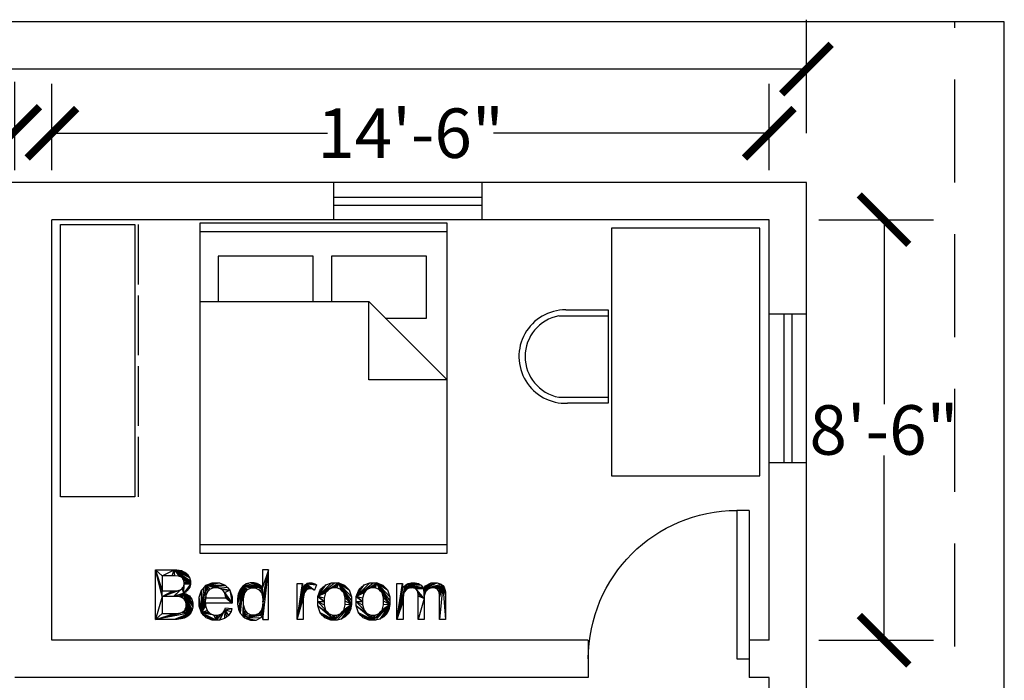
# Model space of a CAD drawing. Units: inches. Extents: x -24 to 1331, y -22 to 784.
# Drawn here: x 1092 to 1331, y 479 to 640 of the extents above; entities that cross this region are included whole.
import ezdxf

# ---------------------------------------------------------------- set-up
doc = ezdxf.new("R2010")
doc.units = ezdxf.units.IN
doc.header["$LTSCALE"] = 100
doc.header["$MEASUREMENT"] = 0
doc.linetypes.add('HIDDEN', pattern=[0.375, 0.25, -0.125])
for name, color, linetype in [('Dimensions', 1, 'Continuous'), ('Doors', 5, 'Continuous'), ('Furniture', 3, 'Continuous'), ('hide', 7, 'HIDDEN')]:
    doc.layers.add(name, color=color, linetype=linetype)
doc.styles.get("Standard").update_dxf_attribs({"font": 'ARIAL.TTF'})
doc.dimstyles.get("Standard").update_dxf_attribs({"dimtxt": 12, "dimasz": 12, "dimexe": 12, "dimexo": 12, "dimgap": 0.09, "dimtad": 0, "dimtih": 1, "dimtoh": 1, "dimdec": 0, "dimzin": 0, "dimdsep": 46, "dimlunit": 4, "dimtxsty": 'Standard', "dimblk": 'ARCHTICK', "dimcen": 144, "dimadec": 0, "dimazin": 0, "dimtfac": 1, "dimtdec": 0, "dimtofl": 0, "dimtmove": 0, "dimatfit": 3, "dimfxl": 0, "dimtolj": 1, "dimtzin": 0, "dimarcsym": 0})

# ---------------------------------------------------------------- blocks, each defined once
blk = doc.blocks.new('Door')
for p, q in [((0, 36), (0, 0)), ((0, 36), (3, 36)), ((3, 36), (3, 0)), ((3, 0), (0, 0))]:
    blk.add_line(p, q)
blk.add_arc((3, 0), 36, 0, 90)
blk = doc.blocks.new('window')
for p, q in [((0, 18), (9, 18)), ((3.5, 18), (3.5, -18)), ((5.5, 18), (5.5, -18)), ((0, -18), (9, -18))]:
    blk.add_line(p, q)
blk = doc.blocks.new('A$C266954BB')
for p, q in [((0, 18.9), (66, 18.9)), ((0, 0.9), (0, 18.9)), ((66, 18.9), (66, 0.9)), ((66, 0.9), (0, 0.9)), ((0, 0), (14.52, 0)), ((17.16, 0), (31.68, 0)), ((34.32, 0), (48.84, 0)), ((51.48, 0), (66, 0))]:
    blk.add_line(p, q)
blk = doc.blocks.new('RECTANG')
for p, q in [((1, 1), (0, 1)), ((0, 1), (0, 0)), ((1, 0), (1, 1)), ((0, 0), (1, 0))]:
    blk.add_line(p, q)
blk = doc.blocks.new('A$C23266D31')
for p, q in [((2, 0), (2, 60)), ((19, 41), (38, 60)), ((38, 60), (38, 41)), ((78, 60), (78, 0)), ((8, 55), (8, 32)), ((23, 55), (8, 55)), ((23, 45), (23, 55)), ((38, 41), (19, 41)), ((19, 0), (19, 41)), ((8, 32), (19, 32)), ((19, 27.5), (8, 27.5)), ((8, 27.5), (8, 4.5)), ((8, 4.5), (19, 4.5))]:
    blk.add_line(p, q)
at = {"xscale": 80, "yscale": 60, "zscale": 80, "rotation": 180}
blk.add_blockref('RECTANG', (80, 60), dxfattribs=at)
blk = doc.blocks.new('arm chair')
for p, q in [((9.4, 545.2), (575.6, 545.2)), ((9.4, 288.6), (9.4, 545.2)), ((46.1, 246.7), (46.1, 545.2)), ((538.9, 246.7), (538.9, 545.2)), ((575.6, 545.2), (575.6, 299))]:
    blk.add_line(p, q)
for centre, radius, start, end in [((292.6, 287.9), 283.2, 179.86813, 2.25178), ((292.5, 293), 250.7, 190.6533, 349.3467)]:
    blk.add_arc(centre, radius, start, end)
blk = doc.blocks.new('A$C11C739FE')
blk.add_blockref('arm chair', (-9.4, -4.8))
blk = doc.blocks.new('_ArchTick')
at = {"color": 0, "linetype": 'ByBlock', "const_width": 0.15}
blk.add_lwpolyline([(-0.5, -0.5), (0.5, 0.5)], dxfattribs=at)
blk = doc.blocks.new('*D76')
at = {"layer": 'Defpoints', "color": 0}
for p in [(1274.11, 591), (1274.11, 489), (1301.94, 489)]:
    blk.add_point(p, dxfattribs=at)
at = {"layer": 'Dimensions', "color": 0, "lineweight": -2}
for p, q in [((1286.11, 591), (1313.94, 591)), ((1301.94, 591), (1301.94, 546.22)), ((1301.94, 489), (1301.94, 533.78)), ((1286.11, 489), (1313.94, 489))]:
    blk.add_line(p, q, dxfattribs=at)
at = {"layer": 'Dimensions', "color": 0, "lineweight": -2, "xscale": 12, "yscale": 12, "zscale": 12}
for p, rotation in [((1301.94, 591), 90), ((1301.94, 489), 270)]:
    blk.add_blockref('_ArchTick', p, dxfattribs=dict(at, rotation=rotation))
at = {"layer": 'Dimensions', "color": 0, "insert": (1301.94, 540), "char_height": 12, "attachment_point": 5}
blk.add_mtext('\\A1;8\'-6"', dxfattribs=at)
blk = doc.blocks.new('*D78')
at = {"layer": 'Defpoints', "color": 0}
for p in [(1283.11, 627.51), (767.11, 600), (1283.11, 600)]:
    blk.add_point(p, dxfattribs=at)
at = {"layer": 'Dimensions', "color": 0, "lineweight": -2}
for p, q in [((767.11, 612), (767.11, 639.51)), ((1283.11, 612), (1283.11, 639.51)), ((767.11, 627.51), (1014.6, 627.51)), ((1283.11, 627.51), (1035.63, 627.51))]:
    blk.add_line(p, q, dxfattribs=at)
at = {"layer": 'Dimensions', "color": 0, "lineweight": -2, "xscale": 12, "yscale": 12, "zscale": 12, "rotation": 180}
blk.add_blockref('_ArchTick', (767.11, 627.51), dxfattribs=at)
at = {"layer": 'Dimensions', "color": 0, "lineweight": -2, "xscale": 12, "yscale": 12, "zscale": 12}
blk.add_blockref('_ArchTick', (1283.11, 627.51), dxfattribs=at)
at = {"layer": 'Dimensions', "color": 0, "insert": (1025.11, 627.51), "char_height": 12, "attachment_point": 5}
blk.add_mtext("\\A1;43'", dxfattribs=at)
blk = doc.blocks.new('*D79')
at = {"layer": 'Defpoints', "color": 0}
for p in [(1274.11, 611.98), (1100.11, 591), (1274.11, 591)]:
    blk.add_point(p, dxfattribs=at)
at = {"layer": 'Dimensions', "color": 0, "lineweight": -2}
for p, q in [((1100.11, 603), (1100.11, 623.98)), ((1274.11, 603), (1274.11, 623.98)), ((1100.11, 611.98), (1166.98, 611.98)), ((1274.11, 611.98), (1207.25, 611.98))]:
    blk.add_line(p, q, dxfattribs=at)
at = {"layer": 'Dimensions', "color": 0, "lineweight": -2, "xscale": 12, "yscale": 12, "zscale": 12, "rotation": 180}
blk.add_blockref('_ArchTick', (1100.11, 611.98), dxfattribs=at)
at = {"layer": 'Dimensions', "color": 0, "lineweight": -2, "xscale": 12, "yscale": 12, "zscale": 12}
blk.add_blockref('_ArchTick', (1274.11, 611.98), dxfattribs=at)
at = {"layer": 'Dimensions', "color": 0, "insert": (1187.11, 611.98), "char_height": 12, "attachment_point": 5}
blk.add_mtext('\\A1;14\'-6"', dxfattribs=at)
blk = doc.blocks.new('*D80')
at = {"layer": 'Defpoints', "color": 0}
for p in [(1091.11, 612.44), (995.11, 591), (1091.11, 591)]:
    blk.add_point(p, dxfattribs=at)
at = {"layer": 'Dimensions', "color": 0, "lineweight": -2}
for p, q in [((995.11, 603), (995.11, 624.44)), ((1091.11, 603), (1091.11, 624.44)), ((995.11, 612.44), (1037.5, 612.44)), ((1091.11, 612.44), (1048.73, 612.44))]:
    blk.add_line(p, q, dxfattribs=at)
at = {"layer": 'Dimensions', "color": 0, "lineweight": -2, "xscale": 12, "yscale": 12, "zscale": 12, "rotation": 180}
blk.add_blockref('_ArchTick', (995.11, 612.44), dxfattribs=at)
at = {"layer": 'Dimensions', "color": 0, "lineweight": -2, "xscale": 12, "yscale": 12, "zscale": 12}
blk.add_blockref('_ArchTick', (1091.11, 612.44), dxfattribs=at)
at = {"layer": 'Dimensions', "color": 0, "insert": (1043.11, 612.44), "char_height": 12, "attachment_point": 5}
blk.add_mtext("\\A1;8'", dxfattribs=at)

msp = doc.modelspace()

# ---------------------------------------------------------------- linework, layer by layer
for p, q in [((1331.11, 639), (731.11, 639)), ((1331.11, 39), (1331.11, 639)), ((1283.11, 600), (767.11, 600)), ((1283.11, 412.94), (1283.11, 600)), ((1100.11, 489), (1100.11, 591)), ((1274.11, 591), (1100.11, 591)), ((1274.11, 489), (1274.11, 591)), ((1230.22, 489), (1100.11, 489)), ((1230.22, 489), (1230.22, 480)), ((1274.11, 489), (1269.22, 489)), ((1269.22, 489), (1269.22, 480)), ((1230.22, 480), (1091.11, 480)), ((1274.11, 480), (1269.22, 480)), ((1274.11, 412.94), (1274.11, 480))]:
    msp.add_line(p, q)
for points in [[(1126.85, 504.65, 0), (1125.26, 506.06, 0), (1129.77, 506.06, 0)], [(1126.85, 504.65, 0), (1126.85, 501.02, 0), (1125.26, 506.06, 0)], [(1126.85, 499.61, 0), (1125.26, 506.06, 0), (1126.85, 501.02, 0)], [(1126.85, 499.61, 0), (1125.26, 494.06, 0), (1125.26, 506.06, 0)], [(1129.25, 504.65, 0), (1126.85, 504.65, 0), (1129.77, 506.06, 0)], [(1129.9, 504.65, 0), (1129.25, 504.65, 0), (1129.77, 506.06, 0)], [(1129.77, 506.06, 0), (1131.08, 504.48, 0), (1130.81, 504.56, 0)], [(1129.77, 506.06, 0), (1131.35, 504.39, 0), (1131.08, 504.48, 0)], [(1129.77, 506.06, 0), (1133.75, 502.61, 0), (1131.35, 504.39, 0)], [(1130.81, 504.56, 0), (1129.9, 504.65, 0), (1129.77, 506.06, 0)], [(1129.77, 506.06, 0), (1133.75, 502.99, 0), (1133.75, 502.61, 0)], [(1129.77, 506.06, 0), (1133.75, 503.41, 0), (1133.75, 502.99, 0)], [(1129.77, 506.06, 0), (1133.51, 504.2, 0), (1133.75, 503.41, 0)], [(1129.77, 506.06, 0), (1133.28, 504.58, 0), (1133.51, 504.2, 0)], [(1129.77, 506.06, 0), (1133.04, 504.96, 0), (1133.28, 504.58, 0)], [(1129.77, 506.06, 0), (1132.39, 505.52, 0), (1133.04, 504.96, 0)], [(1129.77, 506.06, 0), (1131.97, 505.7, 0), (1132.39, 505.52, 0)], [(1129.77, 506.06, 0), (1131.56, 505.88, 0), (1131.97, 505.7, 0)], [(1129.77, 506.06, 0), (1130.45, 506.06, 0), (1131.56, 505.88, 0)], [(1133.75, 502.61, 0), (1131.76, 504.08, 0), (1131.35, 504.39, 0)], [(1133.75, 502.61, 0), (1131.9, 503.86, 0), (1131.76, 504.08, 0)], [(1151.28, 499.17, 0), (1152.62, 506.06, 0), (1151.15, 501.76, 0)], [(1152.62, 506.06, 0), (1151.15, 506.06, 0), (1151.15, 501.76, 0)], [(1151.28, 497.47, 0), (1151.25, 494.06, 0), (1152.62, 506.06, 0)], [(1151.25, 494.06, 0), (1152.62, 494.06, 0), (1152.62, 506.06, 0)], [(1151.28, 499.17, 0), (1151.28, 498.28, 0), (1152.62, 506.06, 0)], [(1151.28, 498.28, 0), (1151.28, 497.47, 0), (1152.62, 506.06, 0)], [(1132.07, 500.45, 0), (1129.63, 499.61, 0), (1131.73, 501.55, 0)], [(1129.63, 499.61, 0), (1131.27, 501.25, 0), (1131.73, 501.55, 0)], [(1132.07, 500.45, 0), (1131.73, 501.55, 0), (1131.88, 501.76, 0)], [(1132.07, 500.45, 0), (1131.88, 501.76, 0), (1132.03, 501.97, 0)], [(1133.75, 502.61, 0), (1132.04, 503.63, 0), (1131.9, 503.86, 0)], [(1132.07, 500.45, 0), (1132.03, 501.97, 0), (1132.19, 502.49, 0)], [(1133.75, 502.61, 0), (1132.19, 503.1, 0), (1132.04, 503.63, 0)], [(1133.75, 502.61, 0), (1132.07, 500.45, 0), (1132.19, 502.49, 0)], [(1133.75, 502.61, 0), (1132.49, 500.66, 0), (1132.07, 500.45, 0)], [(1133.75, 502.61, 0), (1132.19, 502.81, 0), (1132.19, 503.1, 0)], [(1133.75, 502.61, 0), (1132.19, 502.49, 0), (1132.19, 502.81, 0)], [(1133.75, 502.61, 0), (1133.12, 501.2, 0), (1132.49, 500.66, 0)], [(1133.75, 502.61, 0), (1133.33, 501.54, 0), (1133.12, 501.2, 0)], [(1133.75, 502.61, 0), (1133.54, 501.88, 0), (1133.33, 501.54, 0)], [(1137.46, 499.82, 0), (1136.38, 495.63, 0), (1137.52, 502.35, 0)], [(1136.38, 495.63, 0), (1136.95, 501.74, 0), (1137.52, 502.35, 0)], [(1136.38, 495.63, 0), (1136.39, 501.14, 0), (1136.95, 501.74, 0)], [(1137.84, 500.72, 0), (1137.46, 499.82, 0), (1137.52, 502.35, 0)], [(1137.52, 502.35, 0), (1140.75, 502.95, 0), (1142.17, 502.36, 0)], [(1137.52, 502.35, 0), (1139.88, 502.95, 0), (1140.75, 502.95, 0)], [(1137.52, 502.35, 0), (1138.98, 502.95, 0), (1139.88, 502.95, 0)], [(1137.52, 502.35, 0), (1142.17, 502.36, 0), (1142.72, 501.77, 0)], [(1140.45, 501.74, 0), (1137.52, 502.35, 0), (1143.27, 501.17, 0)], [(1140.45, 501.74, 0), (1139.89, 501.74, 0), (1137.52, 502.35, 0)], [(1139.89, 501.74, 0), (1139.38, 501.74, 0), (1137.52, 502.35, 0)], [(1139.38, 501.74, 0), (1138.53, 501.4, 0), (1137.52, 502.35, 0)], [(1138.53, 501.4, 0), (1138.18, 501.06, 0), (1137.52, 502.35, 0)], [(1138.18, 501.06, 0), (1137.84, 500.72, 0), (1137.52, 502.35, 0)], [(1137.52, 502.35, 0), (1142.72, 501.77, 0), (1143.27, 501.17, 0)], [(1141.36, 501.32, 0), (1140.45, 501.74, 0), (1143.27, 501.17, 0)], [(1146.39, 502.11, 0), (1145.09, 497.74, 0), (1145.33, 496.56, 0)], [(1146.39, 502.11, 0), (1145.09, 498.4, 0), (1145.09, 497.74, 0)], [(1146.39, 502.11, 0), (1145.09, 499.05, 0), (1145.09, 498.4, 0)], [(1146.39, 502.11, 0), (1145.3, 500.24, 0), (1145.09, 499.05, 0)], [(1146.39, 502.11, 0), (1145.52, 500.77, 0), (1145.3, 500.24, 0)], [(1146.39, 502.11, 0), (1145.33, 496.56, 0), (1145.57, 496.04, 0)], [(1146.39, 502.11, 0), (1145.74, 501.3, 0), (1145.52, 500.77, 0)], [(1146.39, 502.11, 0), (1145.57, 496.04, 0), (1145.8, 495.53, 0)], [(1146.39, 502.11, 0), (1145.8, 495.53, 0), (1146.48, 494.73, 0)], [(1151.15, 501.76, 0), (1146.82, 502.39, 0), (1146.39, 502.11, 0)], [(1151.15, 501.76, 0), (1146.39, 502.11, 0), (1149.4, 501.73, 0)], [(1146.39, 502.11, 0), (1148.9, 501.73, 0), (1149.4, 501.73, 0)], [(1146.39, 502.11, 0), (1148.41, 501.73, 0), (1148.9, 501.73, 0)], [(1146.39, 502.11, 0), (1147.59, 501.33, 0), (1148.41, 501.73, 0)], [(1146.39, 502.11, 0), (1147.26, 500.93, 0), (1147.59, 501.33, 0)], [(1146.39, 502.11, 0), (1146.93, 500.53, 0), (1147.26, 500.93, 0)], [(1146.39, 502.11, 0), (1146.6, 499.27, 0), (1146.93, 500.53, 0)], [(1146.39, 502.11, 0), (1146.48, 494.73, 0), (1146.6, 499.27, 0)], [(1151.15, 501.76, 0), (1147.25, 502.67, 0), (1146.82, 502.39, 0)], [(1151.15, 501.76, 0), (1148.22, 502.95, 0), (1147.25, 502.67, 0)], [(1151.15, 501.76, 0), (1148.75, 502.95, 0), (1148.22, 502.95, 0)], [(1151.15, 501.76, 0), (1149.15, 502.95, 0), (1148.75, 502.95, 0)], [(1151.15, 501.76, 0), (1149.84, 502.79, 0), (1149.15, 502.95, 0)], [(1151.15, 501.76, 0), (1149.4, 501.73, 0), (1150.25, 501.31, 0)], [(1151.15, 501.76, 0), (1150.15, 502.62, 0), (1149.84, 502.79, 0)], [(1151.15, 501.76, 0), (1150.46, 502.46, 0), (1150.15, 502.62, 0)], [(1151.15, 501.76, 0), (1150.25, 501.31, 0), (1150.59, 500.9, 0)], [(1151.15, 501.76, 0), (1150.95, 502.02, 0), (1150.46, 502.46, 0)], [(1151.15, 501.76, 0), (1150.59, 500.9, 0), (1150.94, 500.48, 0)], [(1150.94, 500.48, 0), (1151.28, 499.17, 0), (1151.15, 501.76, 0)], [(1159.58, 494.06, 0), (1160.91, 502.76, 0), (1160.91, 501.44, 0)], [(1159.58, 494.06, 0), (1159.58, 502.76, 0), (1160.91, 502.76, 0)], [(1159.58, 494.06, 0), (1161.85, 502.66, 0), (1161.18, 499.94, 0)], [(1159.58, 494.06, 0), (1161.63, 502.51, 0), (1161.85, 502.66, 0)], [(1159.58, 494.06, 0), (1161.17, 501.9, 0), (1161.63, 502.51, 0)], [(1159.58, 494.06, 0), (1160.91, 501.44, 0), (1161.17, 501.9, 0)], [(1161.85, 502.66, 0), (1161.3, 500.33, 0), (1161.18, 499.94, 0)], [(1161.85, 502.66, 0), (1161.39, 500.59, 0), (1161.3, 500.33, 0)], [(1161.85, 502.66, 0), (1161.66, 500.99, 0), (1161.39, 500.59, 0)], [(1161.85, 502.66, 0), (1161.85, 501.14, 0), (1161.66, 500.99, 0)], [(1161.85, 502.66, 0), (1163.16, 502.95, 0), (1163.92, 502.72, 0)], [(1161.85, 502.66, 0), (1162.79, 502.95, 0), (1163.16, 502.95, 0)], [(1161.85, 502.66, 0), (1162.53, 502.95, 0), (1162.79, 502.95, 0)], [(1161.85, 502.66, 0), (1162.06, 502.81, 0), (1162.53, 502.95, 0)], [(1161.85, 502.66, 0), (1163.92, 502.72, 0), (1164.3, 502.48, 0)], [(1161.85, 502.66, 0), (1162.04, 501.29, 0), (1161.85, 501.14, 0)], [(1161.85, 502.66, 0), (1162.47, 501.43, 0), (1162.04, 501.29, 0)], [(1161.85, 502.66, 0), (1162.71, 501.43, 0), (1162.47, 501.43, 0)], [(1161.85, 502.66, 0), (1162.98, 501.43, 0), (1162.71, 501.43, 0)], [(1161.85, 502.66, 0), (1163.52, 501.28, 0), (1162.98, 501.43, 0)], [(1161.85, 502.66, 0), (1163.79, 501.12, 0), (1163.52, 501.28, 0)], [(1161.85, 502.66, 0), (1164.3, 502.48, 0), (1163.79, 501.12, 0)], [(1167.23, 501.32, 0), (1164.62, 499.62, 0), (1169.59, 502.95, 0)], [(1164.62, 499.62, 0), (1168.69, 502.95, 0), (1169.59, 502.95, 0)], [(1164.62, 499.62, 0), (1167.89, 502.95, 0), (1168.69, 502.95, 0)], [(1164.62, 499.62, 0), (1166.52, 502.47, 0), (1167.89, 502.95, 0)], [(1164.62, 499.62, 0), (1165.96, 501.99, 0), (1166.52, 502.47, 0)], [(1164.62, 499.62, 0), (1165.29, 501.41, 0), (1165.96, 501.99, 0)], [(1169.59, 502.95, 0), (1168.14, 501.73, 0), (1167.23, 501.32, 0)], [(1169.59, 502.95, 0), (1168.69, 501.73, 0), (1168.14, 501.73, 0)], [(1169.59, 502.95, 0), (1169.24, 501.73, 0), (1168.69, 501.73, 0)], [(1169.59, 502.95, 0), (1170.15, 501.32, 0), (1169.24, 501.73, 0)], [(1169.59, 502.95, 0), (1170.51, 500.9, 0), (1170.15, 501.32, 0)], [(1169.59, 502.95, 0), (1170.88, 500.49, 0), (1170.51, 500.9, 0)], [(1169.59, 502.95, 0), (1172.76, 497.7, 0), (1170.88, 500.49, 0)], [(1169.59, 502.95, 0), (1172.76, 498.54, 0), (1172.76, 497.7, 0)], [(1169.59, 502.95, 0), (1172.76, 499.57, 0), (1172.76, 498.54, 0)], [(1169.59, 502.95, 0), (1172.19, 501.19, 0), (1172.76, 499.57, 0)], [(1169.59, 502.95, 0), (1171.62, 501.78, 0), (1172.19, 501.19, 0)], [(1169.59, 502.95, 0), (1171.05, 502.37, 0), (1171.62, 501.78, 0)], [(1176.54, 501.32, 0), (1173.93, 499.62, 0), (1178.9, 502.95, 0)], [(1173.93, 499.62, 0), (1178.01, 502.95, 0), (1178.9, 502.95, 0)], [(1173.93, 499.62, 0), (1177.2, 502.95, 0), (1178.01, 502.95, 0)], [(1173.93, 499.62, 0), (1175.84, 502.47, 0), (1177.2, 502.95, 0)], [(1173.93, 499.62, 0), (1175.28, 501.99, 0), (1175.84, 502.47, 0)], [(1173.93, 499.62, 0), (1174.61, 501.41, 0), (1175.28, 501.99, 0)], [(1178.9, 502.95, 0), (1177.45, 501.73, 0), (1176.54, 501.32, 0)], [(1178.9, 502.95, 0), (1178.01, 501.73, 0), (1177.45, 501.73, 0)], [(1178.9, 502.95, 0), (1178.55, 501.73, 0), (1178.01, 501.73, 0)], [(1178.9, 502.95, 0), (1179.46, 501.32, 0), (1178.55, 501.73, 0)], [(1178.9, 502.95, 0), (1179.83, 500.9, 0), (1179.46, 501.32, 0)], [(1178.9, 502.95, 0), (1180.19, 500.49, 0), (1179.83, 500.9, 0)], [(1178.9, 502.95, 0), (1182.07, 497.7, 0), (1180.19, 500.49, 0)], [(1178.9, 502.95, 0), (1182.07, 498.54, 0), (1182.07, 497.7, 0)], [(1178.9, 502.95, 0), (1182.07, 499.57, 0), (1182.07, 498.54, 0)], [(1178.9, 502.95, 0), (1181.5, 501.19, 0), (1182.07, 499.57, 0)], [(1178.9, 502.95, 0), (1180.93, 501.78, 0), (1181.5, 501.19, 0)], [(1178.9, 502.95, 0), (1180.37, 502.37, 0), (1180.93, 501.78, 0)], [(1183.8, 494.06, 0), (1185.12, 502.76, 0), (1185.12, 501.54, 0)], [(1183.8, 494.06, 0), (1183.8, 502.76, 0), (1185.12, 502.76, 0)], [(1185.39, 500.08, 0), (1183.8, 494.06, 0), (1185.87, 502.37, 0)], [(1183.8, 494.06, 0), (1185.32, 501.86, 0), (1185.87, 502.37, 0)], [(1183.8, 494.06, 0), (1185.12, 501.54, 0), (1185.32, 501.86, 0)], [(1185.87, 502.37, 0), (1185.51, 500.4, 0), (1185.39, 500.08, 0)], [(1185.87, 502.37, 0), (1185.63, 500.71, 0), (1185.51, 500.4, 0)], [(1185.87, 502.37, 0), (1186.01, 501.19, 0), (1185.63, 500.71, 0)], [(1185.87, 502.37, 0), (1186.21, 502.57, 0), (1190.21, 501.44, 0)], [(1185.87, 502.37, 0), (1186.28, 501.35, 0), (1186.01, 501.19, 0)], [(1185.87, 502.37, 0), (1186.54, 501.52, 0), (1186.28, 501.35, 0)], [(1185.87, 502.37, 0), (1187.11, 501.68, 0), (1186.54, 501.52, 0)], [(1185.87, 502.37, 0), (1187.42, 501.68, 0), (1187.11, 501.68, 0)], [(1185.87, 502.37, 0), (1187.83, 501.68, 0), (1187.42, 501.68, 0)], [(1185.87, 502.37, 0), (1190.21, 501.44, 0), (1187.83, 501.68, 0)], [(1186.21, 502.57, 0), (1188.23, 502.95, 0), (1189.03, 502.75, 0)], [(1186.21, 502.57, 0), (1187.75, 502.95, 0), (1188.23, 502.95, 0)], [(1186.21, 502.57, 0), (1187.32, 502.95, 0), (1187.75, 502.95, 0)], [(1186.21, 502.57, 0), (1186.55, 502.76, 0), (1187.32, 502.95, 0)], [(1186.21, 502.57, 0), (1189.03, 502.75, 0), (1189.33, 502.55, 0)], [(1186.21, 502.57, 0), (1190.08, 501.8, 0), (1190.21, 501.44, 0)], [(1186.21, 502.57, 0), (1189.64, 502.35, 0), (1190.08, 501.8, 0)], [(1186.21, 502.57, 0), (1189.33, 502.55, 0), (1189.64, 502.35, 0)], [(1190.21, 501.44, 0), (1188.42, 501.44, 0), (1187.83, 501.68, 0)], [(1190.21, 501.44, 0), (1193.54, 502.95, 0), (1194.54, 502.6, 0)], [(1190.21, 501.44, 0), (1192.89, 502.95, 0), (1193.54, 502.95, 0)], [(1190.21, 501.44, 0), (1192.07, 502.95, 0), (1192.89, 502.95, 0)], [(1190.21, 501.44, 0), (1190.72, 502.2, 0), (1192.07, 502.95, 0)], [(1190.21, 501.44, 0), (1194.54, 502.6, 0), (1194.89, 502.24, 0)], [(1190.21, 501.44, 0), (1194.89, 502.24, 0), (1192.1, 501.68, 0)], [(1190.21, 501.44, 0), (1192.1, 501.68, 0), (1191.34, 501.38, 0)], [(1194.89, 502.24, 0), (1192.56, 501.68, 0), (1192.1, 501.68, 0)], [(1194.89, 502.24, 0), (1192.81, 501.68, 0), (1192.56, 501.68, 0)], [(1194.89, 502.24, 0), (1193.26, 501.56, 0), (1192.81, 501.68, 0)], [(1194.89, 502.24, 0), (1193.44, 501.44, 0), (1193.26, 501.56, 0)], [(1194.89, 502.24, 0), (1193.63, 501.33, 0), (1193.44, 501.44, 0)], [(1194.89, 502.24, 0), (1193.89, 501.01, 0), (1193.63, 501.33, 0)], [(1194.89, 502.24, 0), (1193.96, 500.82, 0), (1193.89, 501.01, 0)], [(1194.89, 502.24, 0), (1194.04, 500.62, 0), (1193.96, 500.82, 0)], [(1194.89, 502.24, 0), (1194.11, 499.99, 0), (1194.04, 500.62, 0)], [(1194.89, 502.24, 0), (1194.11, 499.54, 0), (1194.11, 499.99, 0)], [(1194.89, 502.24, 0), (1194.11, 494.06, 0), (1194.11, 499.54, 0)], [(1194.89, 502.24, 0), (1195.58, 494.06, 0), (1194.11, 494.06, 0)], [(1194.89, 502.24, 0), (1195.58, 500.03, 0), (1195.58, 494.06, 0)], [(1194.89, 502.24, 0), (1195.58, 500.78, 0), (1195.58, 500.03, 0)], [(1194.89, 502.24, 0), (1195.23, 501.88, 0), (1195.58, 500.78, 0)], [(1126.85, 499.61, 0), (1126.85, 495.48, 0), (1125.26, 494.06, 0)], [(1129.63, 499.61, 0), (1126.85, 499.61, 0), (1131.27, 501.25, 0)], [(1126.85, 499.61, 0), (1130.96, 501.16, 0), (1131.27, 501.25, 0)], [(1126.85, 499.61, 0), (1130.73, 501.09, 0), (1130.96, 501.16, 0)], [(1126.85, 499.61, 0), (1129.98, 501.02, 0), (1130.73, 501.09, 0)], [(1126.85, 499.61, 0), (1129.45, 501.02, 0), (1129.98, 501.02, 0)], [(1126.85, 499.61, 0), (1126.85, 501.02, 0), (1129.45, 501.02, 0)], [(1132.07, 500.45, 0), (1130.2, 499.61, 0), (1129.63, 499.61, 0)], [(1132.07, 500.45, 0), (1131.08, 499.51, 0), (1130.2, 499.61, 0)], [(1132.07, 500.45, 0), (1131.39, 499.41, 0), (1131.08, 499.51, 0)], [(1132.07, 500.45, 0), (1131.69, 499.31, 0), (1131.39, 499.41, 0)], [(1132.07, 500.45, 0), (1132.17, 498.96, 0), (1131.69, 499.31, 0)], [(1132.07, 500.45, 0), (1132.34, 498.71, 0), (1132.17, 498.96, 0)], [(1132.07, 500.45, 0), (1132.52, 498.46, 0), (1132.34, 498.71, 0)], [(1132.07, 500.45, 0), (1133.79, 495.61, 0), (1132.52, 498.46, 0)], [(1132.07, 500.45, 0), (1133.97, 495.97, 0), (1133.79, 495.61, 0)], [(1132.07, 500.45, 0), (1134.14, 496.34, 0), (1133.97, 495.97, 0)], [(1132.07, 500.45, 0), (1134.32, 497.12, 0), (1134.14, 496.34, 0)], [(1132.07, 500.45, 0), (1134.32, 497.54, 0), (1134.32, 497.12, 0)], [(1132.07, 500.45, 0), (1134.32, 498.06, 0), (1134.32, 497.54, 0)], [(1132.07, 500.45, 0), (1134.03, 498.97, 0), (1134.32, 498.06, 0)], [(1132.07, 500.45, 0), (1133.74, 499.36, 0), (1134.03, 498.97, 0)], [(1132.07, 500.45, 0), (1133.45, 499.74, 0), (1133.74, 499.36, 0)], [(1132.07, 500.45, 0), (1132.61, 500.29, 0), (1133.45, 499.74, 0)], [(1136.38, 495.63, 0), (1135.82, 499.44, 0), (1136.39, 501.14, 0)], [(1136.38, 495.63, 0), (1135.82, 498.34, 0), (1135.82, 499.44, 0)], [(1137.46, 499.82, 0), (1137.42, 499.25, 0), (1136.38, 495.63, 0)], [(1137.33, 498.03, 0), (1136.38, 495.63, 0), (1137.42, 499.25, 0)], [(1137.33, 498.03, 0), (1137.42, 499.25, 0), (1142.27, 499.25, 0)], [(1142.27, 499.25, 0), (1143.82, 498.03, 0), (1137.33, 498.03, 0)], [(1141.94, 500.62, 0), (1141.36, 501.32, 0), (1143.27, 501.17, 0)], [(1141.94, 500.62, 0), (1141.71, 500.89, 0), (1141.36, 501.32, 0)], [(1141.94, 500.62, 0), (1143.27, 501.17, 0), (1143.82, 498.03, 0)], [(1142.22, 499.79, 0), (1141.94, 500.62, 0), (1143.82, 498.03, 0)], [(1142.27, 499.25, 0), (1142.22, 499.79, 0), (1143.82, 498.03, 0)], [(1143.27, 501.17, 0), (1143.82, 498.17, 0), (1143.82, 498.03, 0)], [(1143.27, 501.17, 0), (1143.83, 498.36, 0), (1143.82, 498.17, 0)], [(1143.27, 501.17, 0), (1143.83, 498.43, 0), (1143.83, 498.36, 0)], [(1143.27, 501.17, 0), (1143.83, 499.5, 0), (1143.83, 498.43, 0)], [(1146.48, 494.73, 0), (1146.6, 498.4, 0), (1146.6, 499.27, 0)], [(1159.58, 494.06, 0), (1161.18, 499.94, 0), (1161.06, 499.08, 0)], [(1167.23, 501.32, 0), (1166.86, 500.9, 0), (1164.62, 499.62, 0)], [(1166.86, 500.9, 0), (1166.5, 500.49, 0), (1164.62, 499.62, 0)], [(1166.5, 500.49, 0), (1166.13, 499.24, 0), (1164.62, 499.62, 0)], [(1166.13, 499.24, 0), (1166.13, 498.41, 0), (1164.62, 499.62, 0)], [(1164.62, 498.41, 0), (1164.62, 499.62, 0), (1166.13, 498.41, 0)], [(1172.76, 497.7, 0), (1171.25, 499.27, 0), (1170.88, 500.49, 0)], [(1172.76, 497.7, 0), (1171.25, 498.46, 0), (1171.25, 499.27, 0)], [(1176.54, 501.32, 0), (1176.17, 500.9, 0), (1173.93, 499.62, 0)], [(1176.17, 500.9, 0), (1175.81, 500.49, 0), (1173.93, 499.62, 0)], [(1175.81, 500.49, 0), (1175.45, 499.24, 0), (1173.93, 499.62, 0)], [(1175.45, 499.24, 0), (1175.45, 498.41, 0), (1173.93, 499.62, 0)], [(1173.93, 498.41, 0), (1173.93, 499.62, 0), (1175.45, 498.41, 0)], [(1182.07, 497.7, 0), (1180.56, 499.27, 0), (1180.19, 500.49, 0)], [(1182.07, 497.7, 0), (1180.56, 498.46, 0), (1180.56, 499.27, 0)], [(1185.39, 500.08, 0), (1185.27, 499.17, 0), (1183.8, 494.06, 0)], [(1185.27, 499.17, 0), (1185.27, 498.58, 0), (1183.8, 494.06, 0)], [(1190.21, 501.44, 0), (1190.43, 499.12, 0), (1188.42, 501.44, 0)], [(1190.43, 499.12, 0), (1188.6, 501.19, 0), (1188.42, 501.44, 0)], [(1190.43, 499.12, 0), (1188.78, 500.95, 0), (1188.6, 501.19, 0)], [(1190.43, 499.12, 0), (1188.96, 500.21, 0), (1188.78, 500.95, 0)], [(1190.43, 499.12, 0), (1188.96, 499.72, 0), (1188.96, 500.21, 0)], [(1190.43, 499.12, 0), (1188.96, 494.06, 0), (1188.96, 499.72, 0)], [(1190.21, 501.44, 0), (1190.43, 499.79, 0), (1190.43, 499.12, 0)], [(1190.21, 501.44, 0), (1190.74, 500.77, 0), (1190.43, 499.79, 0)], [(1190.21, 501.44, 0), (1191.04, 501.07, 0), (1190.74, 500.77, 0)], [(1190.21, 501.44, 0), (1191.34, 501.38, 0), (1191.04, 501.07, 0)], [(1133.79, 495.61, 0), (1132.45, 496.53, 0), (1132.57, 496.75, 0)], [(1133.79, 495.61, 0), (1132.69, 497.88, 0), (1132.52, 498.46, 0)], [(1133.79, 495.61, 0), (1132.57, 496.75, 0), (1132.69, 497.26, 0)], [(1133.79, 495.61, 0), (1132.69, 497.54, 0), (1132.69, 497.88, 0)], [(1133.79, 495.61, 0), (1132.69, 497.26, 0), (1132.69, 497.54, 0)], [(1136.38, 495.63, 0), (1135.82, 497.28, 0), (1135.82, 498.34, 0)], [(1137.33, 498.03, 0), (1137.38, 497.32, 0), (1136.38, 495.63, 0)], [(1137.38, 497.32, 0), (1137.78, 496.22, 0), (1136.38, 495.63, 0)], [(1142.08, 496.4, 0), (1142.25, 496.87, 0), (1143.78, 496.68, 0)], [(1146.48, 494.73, 0), (1146.6, 497.57, 0), (1146.6, 498.4, 0)], [(1146.48, 494.73, 0), (1146.95, 496.32, 0), (1146.6, 497.57, 0)], [(1151.25, 495.16, 0), (1151.28, 497.47, 0), (1150.94, 496.27, 0)], [(1151.25, 495.16, 0), (1151.25, 494.06, 0), (1151.28, 497.47, 0)], [(1159.58, 494.06, 0), (1161.06, 499.08, 0), (1161.06, 498.61, 0)], [(1161.06, 498.61, 0), (1161.06, 494.06, 0), (1159.58, 494.06, 0)], [(1164.62, 497.31, 0), (1164.62, 498.41, 0), (1167.23, 495.5, 0)], [(1164.62, 498.41, 0), (1166.86, 495.91, 0), (1167.23, 495.5, 0)], [(1164.62, 498.41, 0), (1166.5, 496.33, 0), (1166.86, 495.91, 0)], [(1164.62, 498.41, 0), (1166.13, 497.58, 0), (1166.5, 496.33, 0)], [(1164.62, 498.41, 0), (1166.13, 498.41, 0), (1166.13, 497.58, 0)], [(1168.69, 493.87, 0), (1164.62, 497.31, 0), (1167.23, 495.5, 0)], [(1168.69, 493.87, 0), (1165.18, 495.63, 0), (1164.62, 497.31, 0)], [(1172.76, 497.7, 0), (1168.69, 493.87, 0), (1170.15, 495.5, 0)], [(1172.76, 497.7, 0), (1169.26, 493.87, 0), (1168.69, 493.87, 0)], [(1172.76, 497.7, 0), (1170.31, 494.14, 0), (1169.26, 493.87, 0)], [(1172.76, 497.7, 0), (1170.15, 495.5, 0), (1170.52, 495.92, 0)], [(1172.76, 497.7, 0), (1170.79, 494.4, 0), (1170.31, 494.14, 0)], [(1172.76, 497.7, 0), (1170.52, 495.92, 0), (1170.88, 496.33, 0)], [(1172.76, 497.7, 0), (1171.27, 494.67, 0), (1170.79, 494.4, 0)], [(1172.76, 497.7, 0), (1170.88, 496.33, 0), (1171.25, 497.61, 0)], [(1172.76, 497.7, 0), (1171.25, 497.61, 0), (1171.25, 498.46, 0)], [(1172.76, 497.7, 0), (1172, 495.42, 0), (1171.27, 494.67, 0)], [(1172.76, 497.7, 0), (1172.26, 495.9, 0), (1172, 495.42, 0)], [(1172.76, 497.7, 0), (1172.51, 496.38, 0), (1172.26, 495.9, 0)], [(1173.93, 497.31, 0), (1173.93, 498.41, 0), (1176.54, 495.5, 0)], [(1173.93, 498.41, 0), (1176.17, 495.91, 0), (1176.54, 495.5, 0)], [(1173.93, 498.41, 0), (1175.81, 496.33, 0), (1176.17, 495.91, 0)], [(1173.93, 498.41, 0), (1175.45, 497.58, 0), (1175.81, 496.33, 0)], [(1173.93, 498.41, 0), (1175.45, 498.41, 0), (1175.45, 497.58, 0)], [(1178.01, 493.87, 0), (1173.93, 497.31, 0), (1176.54, 495.5, 0)], [(1178.01, 493.87, 0), (1174.5, 495.63, 0), (1173.93, 497.31, 0)], [(1182.07, 497.7, 0), (1178.01, 493.87, 0), (1179.47, 495.5, 0)], [(1182.07, 497.7, 0), (1178.58, 493.87, 0), (1178.01, 493.87, 0)], [(1182.07, 497.7, 0), (1179.62, 494.14, 0), (1178.58, 493.87, 0)], [(1182.07, 497.7, 0), (1179.47, 495.5, 0), (1179.83, 495.92, 0)], [(1182.07, 497.7, 0), (1180.1, 494.4, 0), (1179.62, 494.14, 0)], [(1182.07, 497.7, 0), (1179.83, 495.92, 0), (1180.19, 496.33, 0)], [(1182.07, 497.7, 0), (1180.58, 494.67, 0), (1180.1, 494.4, 0)], [(1182.07, 497.7, 0), (1180.19, 496.33, 0), (1180.56, 497.61, 0)], [(1182.07, 497.7, 0), (1180.56, 497.61, 0), (1180.56, 498.46, 0)], [(1182.07, 497.7, 0), (1181.32, 495.42, 0), (1180.58, 494.67, 0)], [(1182.07, 497.7, 0), (1181.57, 495.9, 0), (1181.32, 495.42, 0)], [(1182.07, 497.7, 0), (1181.82, 496.38, 0), (1181.57, 495.9, 0)], [(1185.27, 498.58, 0), (1185.27, 494.06, 0), (1183.8, 494.06, 0)], [(1190.43, 499.12, 0), (1190.43, 494.06, 0), (1188.96, 494.06, 0)], [(1133.79, 495.61, 0), (1125.26, 494.06, 0), (1131.2, 495.59, 0)], [(1133.79, 495.61, 0), (1129.84, 494.06, 0), (1125.26, 494.06, 0)], [(1125.26, 494.06, 0), (1130.93, 495.54, 0), (1131.2, 495.59, 0)], [(1125.26, 494.06, 0), (1130.77, 495.51, 0), (1130.93, 495.54, 0)], [(1125.26, 494.06, 0), (1130.23, 495.48, 0), (1130.77, 495.51, 0)], [(1125.26, 494.06, 0), (1129.84, 495.48, 0), (1130.23, 495.48, 0)], [(1125.26, 494.06, 0), (1126.85, 495.48, 0), (1129.84, 495.48, 0)], [(1133.79, 495.61, 0), (1130.41, 494.06, 0), (1129.84, 494.06, 0)], [(1133.79, 495.61, 0), (1131.38, 494.16, 0), (1130.41, 494.06, 0)], [(1133.79, 495.61, 0), (1131.2, 495.59, 0), (1131.66, 495.75, 0)], [(1133.79, 495.61, 0), (1131.77, 494.26, 0), (1131.38, 494.16, 0)], [(1133.79, 495.61, 0), (1131.66, 495.75, 0), (1131.85, 495.86, 0)], [(1133.79, 495.61, 0), (1132.17, 494.36, 0), (1131.77, 494.26, 0)], [(1133.79, 495.61, 0), (1131.85, 495.86, 0), (1132.03, 495.98, 0)], [(1133.79, 495.61, 0), (1132.03, 495.98, 0), (1132.33, 496.31, 0)], [(1133.79, 495.61, 0), (1132.82, 494.66, 0), (1132.17, 494.36, 0)], [(1133.79, 495.61, 0), (1132.33, 496.31, 0), (1132.45, 496.53, 0)], [(1133.79, 495.61, 0), (1133.09, 494.86, 0), (1132.82, 494.66, 0)], [(1133.79, 495.61, 0), (1133.35, 495.05, 0), (1133.09, 494.86, 0)], [(1137.78, 496.22, 0), (1138.14, 495.84, 0), (1136.38, 495.63, 0)], [(1138.14, 495.84, 0), (1138.51, 495.46, 0), (1136.38, 495.63, 0)], [(1138.51, 495.46, 0), (1139.42, 495.08, 0), (1136.38, 495.63, 0)], [(1139.42, 495.08, 0), (1139.96, 493.87, 0), (1136.38, 495.63, 0)], [(1139.96, 493.87, 0), (1136.94, 495.04, 0), (1136.38, 495.63, 0)], [(1139.96, 493.87, 0), (1137.5, 494.46, 0), (1136.94, 495.04, 0)], [(1139.96, 493.87, 0), (1139.01, 493.87, 0), (1137.5, 494.46, 0)], [(1139.42, 495.08, 0), (1139.96, 495.08, 0), (1139.96, 493.87, 0)], [(1141.34, 495.51, 0), (1141.63, 495.72, 0), (1139.96, 493.87, 0)], [(1141.63, 495.72, 0), (1140.72, 493.87, 0), (1139.96, 493.87, 0)], [(1141.06, 495.3, 0), (1141.34, 495.51, 0), (1139.96, 493.87, 0)], [(1140.37, 495.08, 0), (1141.06, 495.3, 0), (1139.96, 493.87, 0)], [(1139.96, 495.08, 0), (1140.37, 495.08, 0), (1139.96, 493.87, 0)], [(1141.63, 495.72, 0), (1142.08, 496.4, 0), (1140.72, 493.87, 0)], [(1142.08, 496.4, 0), (1141.96, 494.24, 0), (1140.72, 493.87, 0)], [(1142.08, 496.4, 0), (1142.44, 494.61, 0), (1141.96, 494.24, 0)], [(1142.08, 496.4, 0), (1143.78, 496.68, 0), (1143.6, 496.01, 0)], [(1142.08, 496.4, 0), (1142.93, 494.98, 0), (1142.44, 494.61, 0)], [(1142.08, 496.4, 0), (1143.6, 496.01, 0), (1142.93, 494.98, 0)], [(1146.48, 494.73, 0), (1147.3, 495.91, 0), (1146.95, 496.32, 0)], [(1146.48, 494.73, 0), (1147.65, 495.5, 0), (1147.3, 495.91, 0)], [(1146.48, 494.73, 0), (1148.48, 495.08, 0), (1147.65, 495.5, 0)], [(1146.48, 494.73, 0), (1151.25, 495.16, 0), (1149.45, 495.08, 0)], [(1146.48, 494.73, 0), (1146.92, 494.44, 0), (1151.25, 495.16, 0)], [(1146.48, 494.73, 0), (1148.96, 495.08, 0), (1148.48, 495.08, 0)], [(1146.48, 494.73, 0), (1149.45, 495.08, 0), (1148.96, 495.08, 0)], [(1146.92, 494.44, 0), (1150.84, 494.52, 0), (1151.25, 495.16, 0)], [(1146.92, 494.44, 0), (1149.63, 493.87, 0), (1150.84, 494.52, 0)], [(1146.92, 494.44, 0), (1148.83, 493.87, 0), (1149.63, 493.87, 0)], [(1146.92, 494.44, 0), (1148.31, 493.87, 0), (1148.83, 493.87, 0)], [(1146.92, 494.44, 0), (1147.35, 494.16, 0), (1148.31, 493.87, 0)], [(1151.25, 495.16, 0), (1150.27, 495.48, 0), (1149.45, 495.08, 0)], [(1151.25, 495.16, 0), (1150.6, 495.87, 0), (1150.27, 495.48, 0)], [(1151.25, 495.16, 0), (1150.94, 496.27, 0), (1150.6, 495.87, 0)], [(1168.69, 493.87, 0), (1165.75, 495.04, 0), (1165.18, 495.63, 0)], [(1168.69, 493.87, 0), (1166.31, 494.46, 0), (1165.75, 495.04, 0)], [(1168.69, 493.87, 0), (1167.78, 493.87, 0), (1166.31, 494.46, 0)], [(1168.69, 493.87, 0), (1167.23, 495.5, 0), (1168.14, 495.08, 0)], [(1168.69, 493.87, 0), (1168.14, 495.08, 0), (1168.69, 495.08, 0)], [(1168.69, 493.87, 0), (1169.24, 495.08, 0), (1170.15, 495.5, 0)], [(1168.69, 493.87, 0), (1168.69, 495.08, 0), (1169.24, 495.08, 0)], [(1178.01, 493.87, 0), (1175.06, 495.04, 0), (1174.5, 495.63, 0)], [(1178.01, 493.87, 0), (1175.62, 494.46, 0), (1175.06, 495.04, 0)], [(1178.01, 493.87, 0), (1177.1, 493.87, 0), (1175.62, 494.46, 0)], [(1178.01, 493.87, 0), (1176.54, 495.5, 0), (1177.45, 495.08, 0)], [(1178.01, 493.87, 0), (1177.45, 495.08, 0), (1178.01, 495.08, 0)], [(1178.01, 493.87, 0), (1178.55, 495.08, 0), (1179.47, 495.5, 0)], [(1178.01, 493.87, 0), (1178.01, 495.08, 0), (1178.55, 495.08, 0)]]:
    msp.add_polyline3d(points)
at = {"layer": 'Furniture'}
msp.add_lwpolyline([(1235.84, 528.91), (1271.84, 528.91), (1271.84, 588.91), (1235.84, 588.91)], close=True, dxfattribs=at)
at = {"layer": 'hide'}
msp.add_line((1319.11, 75), (1319.11, 639), dxfattribs=at)

# ---------------------------------------------------------------- block references
at = {"layer": 'Doors', "rotation": 90}
msp.add_blockref('window', (1186.49, 591), dxfattribs=at)
at = {"layer": 'Doors'}
msp.add_blockref('window', (1274.11, 550.13), dxfattribs=at)
at = {"layer": 'Doors', "xscale": -1}
msp.add_blockref('Door', (1269.22, 484.5), dxfattribs=at)
at = {"layer": 'Furniture'}
for name, p, rotation in [('A$C23266D31', (1135.95, 590.15), 270), ('A$C266954BB', (1121.12, 523.81), 89.99999999999999)]:
    msp.add_blockref(name, p, dxfattribs=dict(at, rotation=rotation))
at = {"layer": 'Furniture', "xscale": 0.04, "yscale": 0.04, "zscale": 0.04, "rotation": 270}
msp.add_blockref('A$C11C739FE', (1213.39, 569.13), dxfattribs=at)

# ---------------------------------------------------------------- dimensions: what is measured, and where the dimension line sits
at = {"layer": 'Dimensions'}
for base, p1, p2, picture, middle in [((1283.11, 627.51), (767.11, 600), (1283.11, 600), '*D78', (1025.11, 627.51)), ((1091.11, 612.44), (995.11, 591), (1091.11, 591), '*D80', (1043.11, 612.44)), ((1274.11, 611.98), (1100.11, 591), (1274.11, 591), '*D79', (1187.11, 611.98))]:
    dim = msp.add_linear_dim(base=base, p1=p1, p2=p2, dimstyle='Standard', dxfattribs=at)
    dim.commit()
    dim.dimension.update_dxf_attribs({"geometry": picture, "text_midpoint": middle})
dim = msp.add_linear_dim(base=(1301.94, 489), p1=(1274.11, 591), p2=(1274.11, 489), angle=90, dimstyle='Standard', dxfattribs=at)
dim.commit()
dim.dimension.update_dxf_attribs({"geometry": '*D76', "text_midpoint": (1301.94, 540)})

doc.saveas('drawing.dxf')
